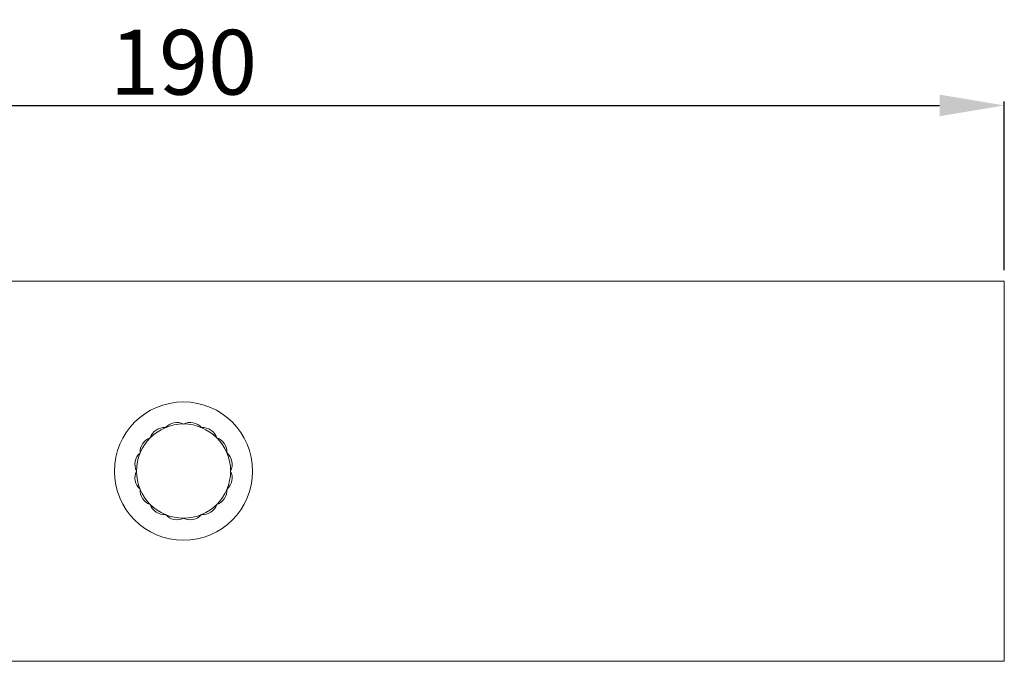
# Model space of a CAD drawing. Extents: x -247 to 159, y -311 to -15.
# Drawn here: x 35 to 80, y -233 to -204 of the extents above; entities that cross this region are included whole.
import ezdxf

# ---------------------------------------------------------------- set-up
doc = ezdxf.new("R2010")
doc.units = 0
doc.header["$LTSCALE"] = 0.25
doc.header["$MEASUREMENT"] = 0
doc.layers.get('Defpoints').update_dxf_attribs({"linetype": 'CONTINUOUS'})
doc.layers.add('kiki', color=7, linetype='CONTINUOUS', lineweight=13)
doc.layers.add('sunpou', color=3, linetype='CONTINUOUS', lineweight=13)
doc.styles.get("Standard").update_dxf_attribs({"font": 'txt', "bigfont": 'bigfont.shx'})
doc.dimstyles.get("Standard").update_dxf_attribs({"dimtxt": 3, "dimasz": 3, "dimexe": 0.18, "dimexo": 0.5, "dimgap": 0.5, "dimtad": 1, "dimdec": 1, "dimzin": 0, "dimdsep": 46, "dimtxsty": 'Standard', "dimcen": 0.09, "dimadec": 0, "dimazin": 0, "dimtfac": 1, "dimtdec": 1, "dimtofl": 0, "dimtmove": 0, "dimatfit": 3, "dimfxl": 0, "dimtolj": 1, "dimtzin": 0, "dimarcsym": 0})

# ---------------------------------------------------------------- blocks, each defined once
blk = doc.blocks.new('*D29')
at = {"layer": 'Defpoints', "color": 0, "linetype": 'Continuous', "lineweight": 13, "transparency": 16777216}
for p in [(80.208, -207.694), (4.208, -215.827), (80.208, -215.827)]:
    blk.add_point(p, dxfattribs=at)
at = {"layer": 'sunpou', "color": 0, "linetype": 'Continuous', "lineweight": -2, "transparency": 16777216}
for p, q in [((4.208, -215.327), (4.208, -207.514)), ((7.208, -207.694), (77.208, -207.694)), ((80.208, -215.327), (80.208, -207.514))]:
    blk.add_line(p, q, dxfattribs=at)
at = {"layer": 'sunpou', "color": 0, "linetype": 'Continuous', "lineweight": 13, "transparency": 16777216}
for points in [[(7.208, -207.194), (7.208, -208.194), (4.208, -207.694)], [(77.208, -207.194), (77.208, -208.194), (80.208, -207.694)]]:
    blk.add_solid(points, dxfattribs=at)
at = {"layer": 'sunpou', "color": 0, "linetype": 'Continuous', "lineweight": 13, "transparency": 16777216, "insert": (42.208, -205.694), "char_height": 3, "attachment_point": 5}
blk.add_mtext('\\A1;190', dxfattribs=at)

msp = doc.modelspace()

# ---------------------------------------------------------------- linework, layer by layer
at = {"layer": 'kiki', "linetype": 'Continuous', "lineweight": 15}
for p, q in [((4.208, -215.827), (80.208, -215.827)), ((80.208, -215.827), (80.208, -233.427)), ((4.208, -233.427), (80.208, -233.427))]:
    msp.add_line(p, q, dxfattribs=at)
for radius in [3.2, 2.18]:
    msp.add_circle((42.208, -224.621), radius, dxfattribs=at)
for centre, start, end in [((41.902, -223.08), 64.3387, 138.1613), ((42.515, -223.08), 41.8387, 115.6613), ((41.335, -223.314), 86.8387, 160.6613), ((43.082, -223.314), 19.3387, 93.1613), ((40.901, -223.748), 109.3387, 183.1613), ((43.515, -223.748), 356.8387, 70.6613), ((40.667, -224.315), 131.8387, 205.6613), ((43.75, -224.315), 334.3387, 48.1613), ((40.667, -224.928), 154.3387, 228.1613), ((43.75, -224.928), 311.8387, 25.6613), ((40.901, -225.495), 176.8387, 250.6613), ((43.515, -225.495), 289.3387, 3.1613), ((41.335, -225.928), 199.3387, 273.1613), ((43.082, -225.928), 266.8387, 340.6613), ((41.902, -226.163), 221.8387, 295.6613), ((42.515, -226.163), 244.3387, 318.1613)]:
    msp.add_arc(centre, 0.708, start, end, dxfattribs=at)

# ---------------------------------------------------------------- dimensions: what is measured, and where the dimension line sits
at = {"layer": 'sunpou', "linetype": 'Continuous', "lineweight": 13}
dim = msp.add_linear_dim(base=(80.208, -207.694), p1=(4.208, -215.827), p2=(80.208, -215.827), text='190', dimstyle='Standard', dxfattribs=at)
dim.commit()
dim.dimension.update_dxf_attribs({"geometry": '*D29', "text_midpoint": (42.208, -205.694)})

doc.saveas('drawing.dxf')
